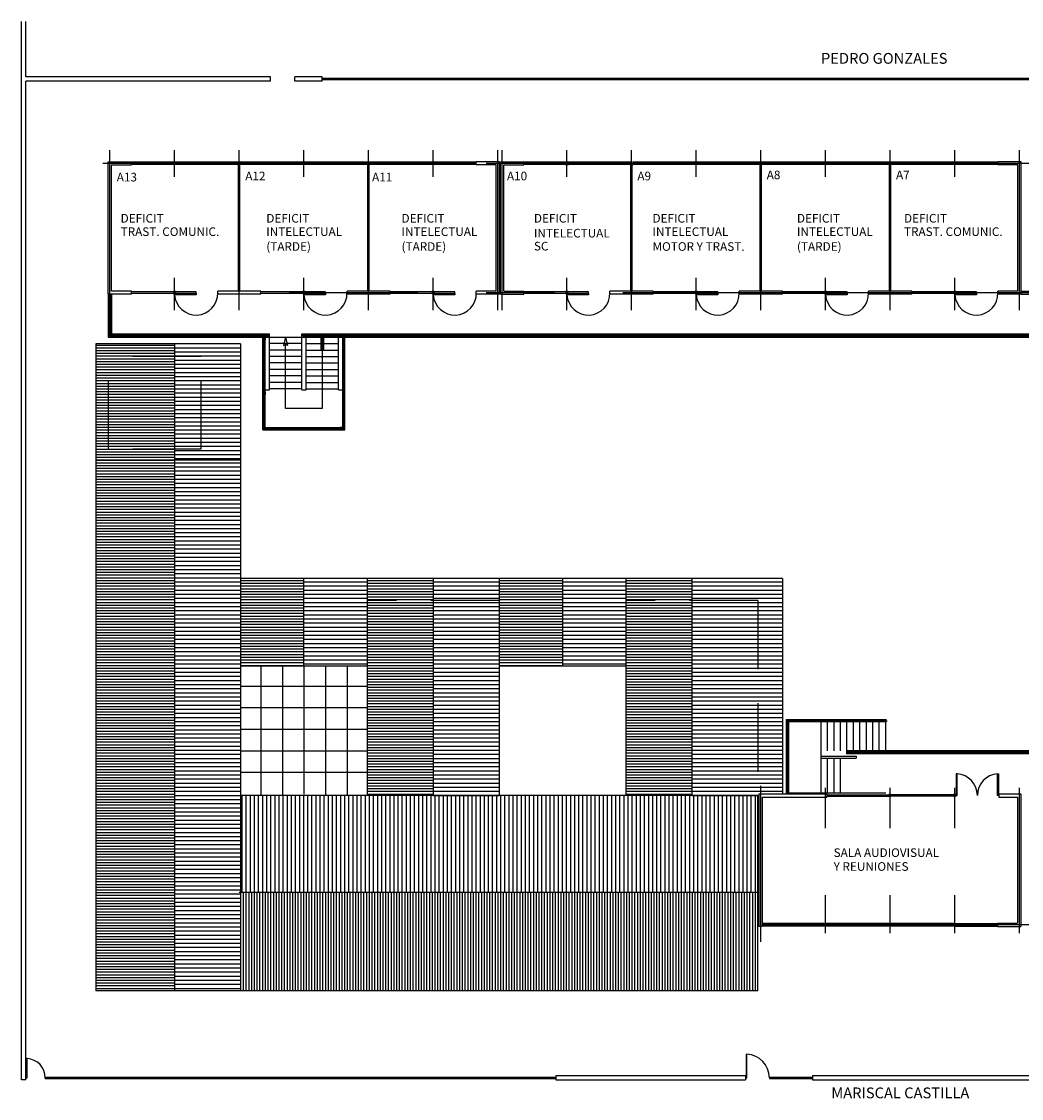
# Model space of a CAD drawing. Units: millimetres. Extents: x 66 to 1059, y 110 to 254.
# Drawn here: x 433 to 480, y 185 to 235 of the extents above; entities that cross this region are included whole.
import ezdxf

# ---------------------------------------------------------------- set-up
doc = ezdxf.new("R2010")
doc.units = ezdxf.units.MM
doc.linetypes.add('CENTRO2', pattern=[28.575, 19.05, -3.175, 3.175, -3.175])
doc.linetypes.add('LÍNEAS_OCULTAS2', pattern=[4.7625, 3.175, -1.5875])
for name, color, linetype in [('01', 4, 'Continuous'), ('02', 7, 'Continuous'), ('03', 5, 'Continuous'), ('05', 1, 'Continuous'), ('ARTEFACTOS', 7, 'Continuous'), ('EJE', 8, 'CENTRO2'), ('PUERTAS', 4, 'Continuous'), ('SEG', 4, 'LÍNEAS_OCULTAS2')]:
    doc.layers.add(name, color=color, linetype=linetype)
doc.layers.add('04', color=3, linetype='Continuous', lineweight=40)
doc.layers.add('TEXTO', color=7, linetype='Continuous', lineweight=20)
doc.styles.add('ARIAL', font='arial.ttf')
pattern_1 = [(0, (321.43651, 180.74193), (0, 0.1905), [])]
pattern_2 = [(0, (321.43651, 180.74193), (0, 0.127), [])]

msp = doc.modelspace()

# ---------------------------------------------------------------- hatches: boundary and pattern name
at = {"layer": 'PUERTAS'}
h = msp.add_hatch(dxfattribs=at)
h.set_pattern_fill('LINE', color=8, scale=0.04, style=0)
h.set_pattern_definition(pattern_2)
h.paths.add_polyline_path([(440.41, 219.578), (437.35, 219.578), (437.35, 215.278), (440.41, 215.278)], flags=17)
h.paths.add_polyline_path([(440.41, 219.578), (440.41, 220.165), (436.75, 220.165), (436.75, 214.778), (440.41, 214.778), (440.41, 215.278), (437.35, 215.278), (437.35, 219.578)])
h = msp.add_hatch(dxfattribs=at)
h.set_pattern_fill('LINE', color=8, scale=0.06, style=0)
h.set_pattern_definition(pattern_1)
h.paths.add_polyline_path([(441.65, 215.278), (440.41, 215.278), (440.41, 214.778), (443.47, 214.778), (443.47, 220.165), (440.41, 220.165), (440.41, 219.578), (441.65, 219.578)])
h.paths.add_polyline_path([(441.65, 219.578), (440.41, 219.578), (440.41, 215.278), (441.65, 215.278)], flags=17)
h = msp.add_hatch(dxfattribs=at)
h.set_pattern_fill('LINE', color=8, scale=0.04, style=0)
h.set_pattern_definition(pattern_2)
h.paths.add_polyline_path([(436.75, 190.158), (440.41, 190.158), (440.41, 214.778), (436.75, 214.778)])
h = msp.add_hatch(dxfattribs=at)
h.set_pattern_fill('LINE', color=8, scale=0.06, style=0)
h.set_pattern_definition(pattern_1)
h.paths.add_polyline_path([(443.47, 214.778), (440.41, 214.778), (440.41, 190.158), (443.47, 190.158)])
h = msp.add_hatch(dxfattribs=at)
h.set_pattern_fill('LINE', color=8, scale=0.04, style=0)
h.set_pattern_definition(pattern_2)
h.paths.add_polyline_path([(446.41, 209.278), (443.47, 209.278), (443.47, 205.218), (446.41, 205.218)])
h = msp.add_hatch(dxfattribs=at)
h.set_pattern_fill('LINE', color=8, scale=0.06, style=0)
h.set_pattern_definition(pattern_1)
h.paths.add_polyline_path([(449.35, 209.278), (446.41, 209.278), (446.41, 205.218), (449.35, 205.218)])
h = msp.add_hatch(dxfattribs=at)
h.set_pattern_fill('LINE', color=8, scale=0.04, style=0)
h.set_pattern_definition(pattern_2)
h.paths.add_polyline_path([(455.47, 205.218), (458.41, 205.218), (458.41, 209.278), (455.47, 209.278)])
h.paths.add_polyline_path([(452.41, 208.253), (449.35, 208.253), (449.35, 199.218), (452.41, 199.218)])
h.paths.add_polyline_path([(452.41, 208.253), (452.41, 209.278), (449.35, 209.278), (449.35, 208.253)])
h = msp.add_hatch(dxfattribs=at)
h.set_pattern_fill('LINE', color=8, scale=0.06, style=0)
h.set_pattern_definition(pattern_1)
h.paths.add_polyline_path([(458.41, 205.218), (461.35, 205.218), (461.35, 209.278), (458.41, 209.278)])
h.paths.add_polyline_path([(455.47, 208.253), (455.47, 209.278), (452.41, 209.278), (452.41, 208.253)])
h.paths.add_polyline_path([(455.47, 208.253), (452.41, 208.253), (452.41, 199.218), (455.47, 199.218)])
h = msp.add_hatch(dxfattribs=at)
h.set_pattern_fill('LINE', color=8, scale=0.04, style=0)
h.set_pattern_definition(pattern_2)
h.paths.add_polyline_path([(461.35, 199.218), (464.41, 199.218), (464.41, 208.253), (461.35, 208.253)])
h.paths.add_polyline_path([(464.41, 208.253), (464.41, 209.278), (461.35, 209.278), (461.35, 208.253)])
h = msp.add_hatch(dxfattribs=at)
h.set_pattern_fill('LINE', color=8, scale=0.06, style=0)
h.set_pattern_definition(pattern_1)
h.paths.add_polyline_path([(468.62, 209.278), (464.41, 209.278), (464.41, 208.253), (467.47, 208.253), (467.47, 199.253), (468.62, 199.253)])
h.paths.add_polyline_path([(464.41, 199.218), (467.47, 199.218), (467.47, 208.253), (464.41, 208.253)])
h = msp.add_hatch(dxfattribs=at)
h.set_pattern_fill('LINE', color=8, scale=0.06, angle=90, style=0)
h.set_pattern_definition([(90, (321.43651, 180.74193), (-0.1905, 1e-17), [])])
h.paths.add_polyline_path([(443.47, 199.218), (443.47, 194.718), (467.47, 194.718), (467.47, 199.218)])
h = msp.add_hatch(dxfattribs=at)
h.set_pattern_fill('LINE', color=8, scale=0.04, angle=90, style=0)
h.set_pattern_definition([(90, (321.43651, 180.74193), (-0.127, 8e-18), [])])
h.paths.add_polyline_path([(443.47, 194.718), (443.47, 190.158), (467.47, 190.158), (467.47, 194.718)])

# ---------------------------------------------------------------- linework, layer by layer
at = {"layer": '01', "color": 8}
for p, q in [((440.36, 228.598), (438.41, 228.598)), ((440.36, 228.478), (438.41, 228.478)), ((440.36, 228.588), (440.36, 228.598)), ((440.36, 228.488), (440.36, 228.478)), ((443.36, 228.598), (440.46, 228.598)), ((440.46, 228.588), (440.46, 228.598)), ((440.46, 228.488), (440.46, 228.478)), ((443.36, 228.478), (440.46, 228.478)), ((443.36, 228.588), (443.36, 228.598)), ((443.36, 228.488), (443.36, 228.478)), ((446.36, 228.598), (443.46, 228.598)), ((443.46, 228.588), (443.46, 228.598)), ((443.46, 228.488), (443.46, 228.478)), ((446.36, 228.478), (443.46, 228.478)), ((446.36, 228.588), (446.36, 228.598)), ((446.36, 228.488), (446.36, 228.478)), ((449.36, 228.598), (446.46, 228.598)), ((446.46, 228.588), (446.46, 228.598)), ((446.46, 228.488), (446.46, 228.478)), ((449.36, 228.478), (446.46, 228.478)), ((449.36, 228.588), (449.36, 228.598)), ((449.36, 228.488), (449.36, 228.478)), ((452.36, 228.598), (449.46, 228.598)), ((449.46, 228.588), (449.46, 228.598)), ((449.46, 228.488), (449.46, 228.478)), ((452.36, 228.478), (449.46, 228.478)), ((452.36, 228.588), (452.36, 228.598)), ((452.36, 228.488), (452.36, 228.478)), ((454.41, 228.598), (452.46, 228.598)), ((452.46, 228.588), (452.46, 228.598)), ((452.46, 228.488), (452.46, 228.478)), ((454.41, 228.478), (452.46, 228.478)), ((458.56, 228.598), (456.61, 228.598)), ((458.55, 228.478), (456.61, 228.478)), ((458.56, 228.588), (458.56, 228.598)), ((461.56, 228.598), (458.66, 228.598)), ((458.66, 228.588), (458.66, 228.598)), ((461.56, 228.478), (458.67, 228.478)), ((464.56, 228.598), (461.66, 228.598)), ((464.56, 228.478), (461.66, 228.478)), ((464.56, 228.588), (464.56, 228.598)), ((464.56, 228.488), (464.56, 228.478)), ((467.56, 228.598), (464.66, 228.598)), ((464.66, 228.588), (464.66, 228.598)), ((464.66, 228.488), (464.66, 228.478)), ((467.56, 228.478), (464.66, 228.478)), ((467.56, 228.588), (467.56, 228.598)), ((467.56, 228.488), (467.56, 228.478)), ((470.56, 228.598), (467.66, 228.598)), ((467.66, 228.588), (467.66, 228.598)), ((467.66, 228.488), (467.66, 228.478)), ((470.56, 228.478), (467.66, 228.478)), ((470.56, 228.588), (470.56, 228.598)), ((470.56, 228.488), (470.56, 228.478)), ((473.56, 228.598), (470.66, 228.598)), ((470.66, 228.588), (470.66, 228.598)), ((470.66, 228.488), (470.66, 228.478)), ((473.56, 228.478), (470.66, 228.478)), ((473.56, 228.588), (473.56, 228.598)), ((473.56, 228.488), (473.56, 228.478)), ((476.56, 228.598), (473.66, 228.598)), ((473.66, 228.588), (473.66, 228.598)), ((473.66, 228.488), (473.66, 228.478)), ((476.56, 228.478), (473.66, 228.478)), ((476.56, 228.588), (476.56, 228.598)), ((476.56, 228.488), (476.56, 228.478)), ((478.61, 228.598), (476.66, 228.598)), ((476.66, 228.588), (476.66, 228.598)), ((476.66, 228.488), (476.66, 228.478)), ((478.61, 228.478), (476.66, 228.478)), ((444.41, 205.218), (444.41, 199.218)), ((445.41, 205.218), (445.41, 199.218)), ((446.41, 205.218), (446.41, 199.278)), ((447.41, 205.218), (447.41, 199.218)), ((448.41, 205.218), (448.41, 199.218)), ((449.35, 204.278), (443.47, 204.278)), ((449.35, 203.278), (443.47, 203.278)), ((449.35, 202.278), (443.47, 202.278)), ((449.35, 201.278), (443.47, 201.278)), ((449.35, 200.278), (443.47, 200.278)), ((470.545, 193.278), (467.67, 193.278)), ((470.545, 193.158), (467.67, 193.158)), ((470.545, 193.268), (470.545, 193.278)), ((470.545, 193.168), (470.545, 193.158)), ((473.545, 193.278), (470.645, 193.278)), ((470.645, 193.268), (470.645, 193.278)), ((470.645, 193.168), (470.645, 193.158)), ((473.545, 193.158), (470.645, 193.158)), ((473.545, 193.268), (473.545, 193.278)), ((473.545, 193.168), (473.545, 193.158)), ((476.545, 193.278), (473.645, 193.278)), ((473.645, 193.268), (473.645, 193.278)), ((473.645, 193.168), (473.645, 193.158)), ((476.545, 193.158), (473.645, 193.158)), ((476.545, 193.268), (476.545, 193.278)), ((476.545, 193.168), (476.545, 193.158)), ((476.645, 193.278), (478.595, 193.278)), ((476.645, 193.268), (476.645, 193.278)), ((476.645, 193.168), (476.645, 193.158)), ((476.645, 193.158), (478.595, 193.158))]:
    msp.add_line(p, q, dxfattribs=at)
at = {"layer": '02', "color": 8}
for p, q in [((440.36, 228.548), (438.41, 228.548)), ((440.36, 228.528), (438.41, 228.528)), ((443.36, 228.548), (440.46, 228.548)), ((443.36, 228.528), (440.46, 228.528)), ((446.36, 228.548), (443.46, 228.548)), ((446.36, 228.528), (443.46, 228.528)), ((449.36, 228.548), (446.46, 228.548)), ((449.36, 228.528), (446.46, 228.528)), ((452.36, 228.548), (449.46, 228.548)), ((452.36, 228.528), (449.46, 228.528)), ((454.41, 228.548), (452.46, 228.548)), ((454.41, 228.528), (452.46, 228.528)), ((458.56, 228.548), (456.61, 228.548)), ((458.56, 228.528), (456.61, 228.528)), ((461.56, 228.548), (458.66, 228.548)), ((461.56, 228.528), (458.66, 228.528)), ((464.56, 228.548), (461.66, 228.548)), ((464.56, 228.528), (461.66, 228.528)), ((467.56, 228.548), (464.66, 228.548)), ((467.56, 228.528), (464.66, 228.528)), ((470.56, 228.548), (467.66, 228.548)), ((470.56, 228.528), (467.66, 228.528)), ((473.56, 228.548), (470.66, 228.548)), ((473.56, 228.528), (470.66, 228.528)), ((476.56, 228.548), (473.66, 228.548)), ((476.56, 228.528), (473.66, 228.528)), ((478.61, 228.548), (476.66, 228.548)), ((478.61, 228.528), (476.66, 228.528)), ((444.51, 216.178), (444.51, 220.478)), ((444.56, 216.228), (444.56, 220.478)), ((444.61, 216.278), (444.61, 220.478)), ((444.81, 218.028), (444.81, 220.628)), ((445.56, 220.478), (445.469, 220.084)), ((445.56, 220.478), (445.651, 220.084)), ((446.31, 218.028), (446.31, 220.628)), ((446.51, 218.028), (446.51, 220.478)), ((448.01, 218.028), (448.01, 220.478)), ((448.21, 216.278), (448.21, 220.478)), ((448.26, 216.228), (448.26, 220.478)), ((448.31, 216.178), (448.31, 220.478)), ((446.31, 220.178), (444.81, 220.178)), ((446.31, 219.878), (444.81, 219.878)), ((445.469, 220.084), (445.56, 220.138)), ((445.56, 217.169), (445.56, 220.138)), ((445.651, 220.084), (445.56, 220.138)), ((446.51, 220.178), (448.01, 220.178)), ((446.51, 219.878), (448.01, 219.878)), ((447.26, 220.178), (447.26, 217.169)), ((446.31, 219.578), (444.81, 219.578)), ((446.51, 219.578), (448.01, 219.578)), ((446.31, 219.278), (444.81, 219.278)), ((446.31, 218.978), (444.81, 218.978)), ((446.51, 219.278), (448.01, 219.278)), ((446.51, 218.978), (448.01, 218.978)), ((446.31, 218.678), (444.81, 218.678)), ((446.31, 218.378), (444.81, 218.378)), ((446.51, 218.678), (448.01, 218.678)), ((446.51, 218.378), (448.01, 218.378)), ((444.61, 218.028), (444.81, 218.028)), ((446.31, 218.078), (444.81, 218.078)), ((446.31, 218.028), (446.51, 218.028)), ((446.51, 218.078), (448.01, 218.078)), ((448.01, 218.028), (448.21, 218.028)), ((447.26, 217.169), (445.56, 217.169)), ((444.56, 216.228), (444.51, 216.178)), ((444.51, 216.178), (448.31, 216.178)), ((444.56, 216.228), (448.26, 216.228)), ((444.61, 216.278), (448.21, 216.278)), ((448.26, 216.228), (448.31, 216.178)), ((468.79, 202.743), (473.44, 202.743)), ((468.79, 202.743), (468.79, 199.293)), ((470.39, 202.643), (470.39, 199.343)), ((470.69, 202.643), (470.69, 201.293)), ((470.99, 202.643), (470.99, 201.293)), ((471.29, 202.643), (471.29, 201.293)), ((471.59, 202.643), (471.59, 201.293)), ((471.89, 202.643), (471.89, 201.293)), ((472.19, 202.643), (472.19, 201.293)), ((472.49, 202.643), (472.49, 201.293)), ((472.79, 202.643), (472.79, 201.293)), ((473.09, 202.643), (473.09, 201.293)), ((473.39, 202.643), (473.39, 201.293)), ((473.44, 202.693), (473.44, 202.643)), ((470.39, 201.043), (472.04, 201.043)), ((470.39, 200.943), (472.04, 200.943)), ((470.69, 200.943), (470.69, 199.343)), ((470.99, 200.943), (470.99, 199.343)), ((471.29, 200.943), (471.29, 199.343)), ((472.04, 201.043), (472.04, 200.943)), ((468.79, 199.343), (473.41, 199.343)), ((470.545, 193.228), (467.67, 193.228)), ((470.545, 193.208), (467.67, 193.208)), ((473.545, 193.228), (470.645, 193.228)), ((473.545, 193.208), (470.645, 193.208)), ((476.545, 193.228), (473.645, 193.228)), ((476.545, 193.208), (473.645, 193.208)), ((476.645, 193.228), (478.595, 193.228)), ((476.645, 193.208), (478.595, 193.208))]:
    msp.add_line(p, q, dxfattribs=at)
at = {"layer": '03', "color": 8}
for p, q in [((447.26, 232.483), (497.145, 232.483)), ((447.26, 232.433), (497.145, 232.433)), ((443.375, 222.613), (443.375, 228.488)), ((443.445, 222.613), (443.445, 228.488)), ((449.375, 222.588), (449.375, 228.488)), ((449.445, 222.588), (449.445, 228.488)), ((461.575, 222.613), (461.575, 228.488)), ((461.645, 222.613), (461.645, 228.488)), ((467.575, 222.613), (467.575, 228.488)), ((467.645, 222.613), (467.645, 228.488)), ((473.575, 222.613), (473.575, 228.488)), ((473.645, 222.613), (473.645, 228.488)), ((437.385, 222.463), (437.385, 220.528)), ((437.435, 222.463), (437.435, 220.578)), ((440.36, 222.573), (438.41, 222.573)), ((440.36, 222.503), (438.41, 222.503)), ((441.41, 222.573), (440.46, 222.573)), ((441.41, 222.503), (440.46, 222.503)), ((441.41, 222.503), (441.41, 222.573)), ((446.36, 222.573), (444.41, 222.573)), ((446.36, 222.503), (444.41, 222.503)), ((447.41, 222.573), (446.46, 222.573)), ((447.41, 222.503), (446.46, 222.503)), ((447.41, 222.503), (447.41, 222.573)), ((452.36, 222.573), (450.41, 222.573)), ((452.36, 222.503), (450.41, 222.503)), ((453.41, 222.573), (452.46, 222.573)), ((453.41, 222.503), (452.46, 222.503)), ((453.41, 222.503), (453.41, 222.573)), ((458.56, 222.573), (456.61, 222.573)), ((458.56, 222.503), (456.61, 222.503)), ((459.61, 222.573), (458.66, 222.573)), ((459.61, 222.503), (458.66, 222.503)), ((459.61, 222.503), (459.61, 222.573)), ((464.56, 222.573), (462.61, 222.573)), ((464.56, 222.503), (462.61, 222.503)), ((465.61, 222.573), (464.66, 222.573)), ((465.61, 222.503), (464.66, 222.503)), ((465.61, 222.503), (465.61, 222.573)), ((470.56, 222.573), (468.61, 222.573)), ((470.56, 222.503), (468.61, 222.503)), ((471.61, 222.573), (470.66, 222.573)), ((471.61, 222.503), (470.66, 222.503)), ((471.61, 222.503), (471.61, 222.573)), ((476.56, 222.573), (474.61, 222.573)), ((476.56, 222.503), (474.61, 222.503)), ((477.61, 222.573), (476.66, 222.573)), ((477.61, 222.503), (476.66, 222.503)), ((477.61, 222.503), (477.61, 222.573)), ((437.385, 220.528), (444.76, 220.528)), ((437.435, 220.578), (444.76, 220.578)), ((444.76, 220.528), (444.76, 220.578)), ((446.36, 220.583), (487.99, 220.583)), ((446.36, 220.533), (446.36, 220.583)), ((446.36, 220.533), (487.94, 220.533)), ((436.75, 220.165), (436.75, 190.158)), ((443.47, 220.165), (436.75, 220.165)), ((440.41, 220.165), (440.41, 190.158)), ((443.47, 220.165), (443.47, 190.158)), ((443.47, 214.778), (436.75, 214.778)), ((468.62, 209.278), (443.47, 209.278)), ((446.41, 205.218), (446.41, 209.278)), ((449.35, 209.278), (449.35, 199.218)), ((452.41, 209.278), (452.41, 199.218)), ((455.47, 209.278), (455.47, 199.218)), ((458.41, 209.278), (458.41, 205.218)), ((461.35, 209.278), (461.35, 199.218)), ((464.41, 209.278), (464.41, 199.218)), ((468.62, 209.278), (468.62, 199.293)), ((449.35, 205.218), (443.47, 205.218)), ((461.35, 205.218), (455.47, 205.218)), ((468.849, 202.693), (473.44, 202.693)), ((468.849, 202.693), (468.849, 199.343)), ((468.899, 202.643), (473.44, 202.643)), ((468.899, 202.643), (468.899, 199.343)), ((514.82, 201.243), (471.575, 201.243)), ((514.77, 201.193), (471.575, 201.193)), ((467.47, 199.218), (443.47, 199.218)), ((467.47, 190.158), (467.47, 199.218)), ((470.67, 199.253), (473.545, 199.253)), ((470.67, 199.183), (473.545, 199.183)), ((476.545, 199.253), (473.645, 199.253)), ((476.545, 199.183), (473.645, 199.183)), ((467.47, 194.718), (443.41, 194.718)), ((467.47, 190.158), (436.75, 190.158)), ((434.41, 186.143), (458.105, 186.143)), ((434.41, 186.093), (434.41, 186.143)), ((434.41, 186.093), (458.105, 186.093)), ((468.005, 186.143), (470.005, 186.143)), ((468.005, 186.143), (468.005, 186.093)), ((468.005, 186.093), (470.005, 186.093))]:
    msp.add_line(p, q, dxfattribs=at)
for points in [[(444.61, 220.451), (444.61, 220.333), (444.56, 220.333), (444.56, 220.451)], [(448.21, 220.451), (448.21, 220.333), (448.26, 220.333), (448.26, 220.451)], [(444.61, 217.94), (444.61, 217.822), (444.56, 217.822), (444.56, 217.94)], [(448.21, 217.94), (448.21, 217.822), (448.26, 217.822), (448.26, 217.94)], [(444.61, 216.278), (444.61, 216.396), (444.56, 216.396), (444.56, 216.278)], [(448.21, 216.278), (448.21, 216.396), (448.26, 216.396), (448.26, 216.278)], [(444.61, 216.278), (444.728, 216.278), (444.728, 216.228), (444.61, 216.228)], [(446.351, 216.278), (446.469, 216.278), (446.469, 216.228), (446.351, 216.228)], [(448.21, 216.278), (448.091, 216.278), (448.091, 216.228), (448.21, 216.228)]]:
    msp.add_lwpolyline(points, close=True, dxfattribs=at)
at = {"layer": '04', "color": 8}
for p, q in [((458.56, 228.488), (458.55, 228.478)), ((458.66, 228.488), (458.67, 228.478)), ((461.56, 228.488), (461.55, 228.478)), ((461.66, 228.488), (461.67, 228.478)), ((447.215, 220.453), (447.215, 219.845)), ((447.304, 220.453), (447.304, 219.845))]:
    msp.add_line(p, q, dxfattribs=at)
at = {"layer": '05', "color": 8}
for p, q in [((433.31, 186.018), (433.31, 235.113)), ((433.51, 232.558), (433.51, 235.117)), ((444.86, 232.558), (433.51, 232.558)), ((444.86, 232.358), (433.51, 232.358)), ((433.51, 186.018), (433.51, 232.358)), ((444.86, 232.358), (444.86, 232.558)), ((447.26, 232.558), (445.99, 232.558)), ((445.99, 232.358), (445.99, 232.558)), ((447.26, 232.358), (445.99, 232.358)), ((447.26, 232.358), (447.26, 232.558)), ((437.335, 222.463), (437.335, 228.613)), ((437.335, 228.613), (438.41, 228.613)), ((437.485, 222.613), (437.485, 228.463)), ((437.485, 228.463), (438.41, 228.463)), ((438.41, 228.463), (438.41, 228.613)), ((440.36, 228.588), (440.36, 228.488)), ((440.46, 228.588), (440.36, 228.588)), ((440.46, 228.488), (440.36, 228.488)), ((440.46, 228.588), (440.46, 228.488)), ((443.36, 228.588), (443.36, 228.488)), ((443.46, 228.588), (443.36, 228.588)), ((443.46, 228.488), (443.36, 228.488)), ((443.46, 228.588), (443.46, 228.488)), ((446.36, 228.588), (446.36, 228.488)), ((446.46, 228.588), (446.36, 228.588)), ((446.46, 228.488), (446.36, 228.488)), ((446.46, 228.588), (446.46, 228.488)), ((449.36, 228.588), (449.36, 228.488)), ((449.46, 228.588), (449.36, 228.588)), ((449.46, 228.488), (449.36, 228.488)), ((449.46, 228.588), (449.46, 228.488)), ((452.36, 228.588), (452.36, 228.488)), ((452.46, 228.588), (452.36, 228.588)), ((452.46, 228.488), (452.36, 228.488)), ((452.46, 228.588), (452.46, 228.488)), ((455.485, 228.613), (454.41, 228.613)), ((454.41, 228.463), (454.41, 228.613)), ((455.335, 228.463), (454.41, 228.463)), ((455.335, 222.613), (455.335, 228.463)), ((455.485, 222.463), (455.485, 228.613)), ((455.535, 222.463), (455.535, 228.613)), ((455.535, 228.613), (456.61, 228.613)), ((455.685, 222.613), (455.685, 228.463)), ((455.685, 228.463), (456.61, 228.463)), ((456.61, 228.463), (456.61, 228.613)), ((458.66, 228.588), (458.56, 228.588)), ((458.56, 228.588), (458.56, 228.488)), ((458.66, 228.488), (458.56, 228.488)), ((458.66, 228.588), (458.66, 228.488)), ((464.56, 228.588), (464.56, 228.488)), ((464.66, 228.588), (464.56, 228.588)), ((464.66, 228.488), (464.56, 228.488)), ((464.66, 228.588), (464.66, 228.488)), ((467.56, 228.588), (467.56, 228.488)), ((467.66, 228.588), (467.56, 228.588)), ((467.66, 228.488), (467.56, 228.488)), ((467.66, 228.588), (467.66, 228.488)), ((470.56, 228.588), (470.56, 228.488)), ((470.66, 228.588), (470.56, 228.588)), ((470.66, 228.488), (470.56, 228.488)), ((470.66, 228.588), (470.66, 228.488)), ((473.66, 228.588), (473.56, 228.588)), ((473.56, 228.588), (473.56, 228.488)), ((473.66, 228.488), (473.56, 228.488)), ((473.66, 228.588), (473.66, 228.488)), ((476.56, 228.588), (476.56, 228.488)), ((476.66, 228.588), (476.56, 228.588)), ((476.66, 228.488), (476.56, 228.488)), ((476.66, 228.588), (476.66, 228.488)), ((479.685, 228.613), (478.61, 228.613)), ((478.61, 228.463), (478.61, 228.613)), ((479.535, 228.463), (478.61, 228.463)), ((479.535, 222.613), (479.535, 228.463)), ((479.685, 222.463), (479.685, 228.613)), ((438.41, 222.463), (437.335, 222.463)), ((438.41, 222.613), (437.485, 222.613)), ((438.41, 222.463), (438.41, 222.613)), ((440.46, 222.588), (440.36, 222.588)), ((440.36, 222.588), (440.36, 222.488)), ((440.36, 222.488), (440.46, 222.488)), ((440.46, 222.588), (440.46, 222.488)), ((444.41, 222.613), (442.41, 222.613)), ((442.41, 222.463), (442.41, 222.613)), ((444.41, 222.463), (442.41, 222.463)), ((444.41, 222.463), (444.41, 222.613)), ((446.36, 222.588), (446.36, 222.488)), ((446.46, 222.588), (446.36, 222.588)), ((446.46, 222.488), (446.36, 222.488)), ((446.46, 222.588), (446.46, 222.488)), ((450.41, 222.613), (448.41, 222.613)), ((448.41, 222.463), (448.41, 222.613)), ((450.41, 222.463), (448.41, 222.463)), ((450.41, 222.463), (450.41, 222.613)), ((452.46, 222.588), (452.36, 222.588)), ((452.36, 222.588), (452.36, 222.488)), ((452.46, 222.488), (452.36, 222.488)), ((452.46, 222.588), (452.46, 222.488)), ((454.41, 222.463), (454.41, 222.613)), ((455.335, 222.613), (454.41, 222.613)), ((455.485, 222.463), (454.41, 222.463)), ((455.535, 222.463), (456.61, 222.463)), ((455.685, 222.613), (456.61, 222.613)), ((456.61, 222.463), (456.61, 222.613)), ((456.61, 222.463), (456.61, 222.613)), ((458.66, 222.588), (458.56, 222.588)), ((458.56, 222.588), (458.56, 222.488)), ((458.66, 222.488), (458.56, 222.488)), ((458.66, 222.588), (458.66, 222.488)), ((462.61, 222.613), (460.61, 222.613)), ((460.61, 222.463), (460.61, 222.613)), ((462.61, 222.463), (460.61, 222.463)), ((462.61, 222.463), (462.61, 222.613)), ((464.56, 222.588), (464.56, 222.488)), ((464.66, 222.588), (464.56, 222.588)), ((464.66, 222.488), (464.56, 222.488)), ((464.66, 222.588), (464.66, 222.488)), ((468.61, 222.613), (466.61, 222.613)), ((466.61, 222.463), (466.61, 222.613)), ((468.61, 222.463), (466.61, 222.463)), ((468.61, 222.463), (468.61, 222.613)), ((470.56, 222.588), (470.56, 222.488)), ((470.66, 222.588), (470.56, 222.588)), ((470.66, 222.488), (470.56, 222.488)), ((470.66, 222.588), (470.66, 222.488)), ((474.61, 222.613), (472.61, 222.613)), ((472.61, 222.463), (472.61, 222.613)), ((474.61, 222.463), (472.61, 222.463)), ((474.61, 222.463), (474.61, 222.613)), ((476.56, 222.588), (476.56, 222.488)), ((476.66, 222.588), (476.56, 222.588)), ((476.66, 222.488), (476.56, 222.488)), ((476.66, 222.588), (476.66, 222.488)), ((479.535, 222.613), (478.61, 222.613)), ((478.61, 222.463), (478.61, 222.613)), ((479.685, 222.463), (478.61, 222.463)), ((467.52, 199.293), (467.52, 193.143)), ((467.52, 199.293), (470.67, 199.293)), ((467.67, 199.143), (467.67, 193.143)), ((467.67, 199.143), (470.67, 199.143)), ((470.67, 199.293), (470.67, 199.143)), ((473.545, 199.268), (473.545, 199.168)), ((473.645, 199.268), (473.545, 199.268)), ((473.645, 199.168), (473.545, 199.168)), ((473.645, 199.268), (473.645, 199.168)), ((476.545, 199.268), (476.545, 199.168)), ((476.645, 199.268), (476.545, 199.268)), ((476.645, 199.168), (476.545, 199.168)), ((476.645, 199.268), (476.645, 199.168)), ((478.655, 199.293), (479.67, 199.293)), ((478.655, 199.293), (478.655, 199.143)), ((478.655, 199.143), (479.52, 199.143)), ((479.52, 199.143), (479.52, 193.293)), ((479.67, 199.293), (479.67, 193.143)), ((467.67, 193.143), (467.52, 193.143)), ((470.645, 193.268), (470.545, 193.268)), ((470.545, 193.268), (470.545, 193.168)), ((470.645, 193.168), (470.545, 193.168)), ((470.645, 193.268), (470.645, 193.168)), ((473.545, 193.268), (473.545, 193.168)), ((473.645, 193.268), (473.545, 193.268)), ((473.645, 193.168), (473.545, 193.168)), ((473.645, 193.268), (473.645, 193.168)), ((476.545, 193.268), (476.545, 193.168)), ((476.645, 193.268), (476.545, 193.268)), ((476.645, 193.168), (476.545, 193.168)), ((476.645, 193.268), (476.645, 193.168)), ((478.595, 193.293), (479.52, 193.293)), ((478.595, 193.293), (478.595, 193.143)), ((478.595, 193.143), (479.67, 193.143)), ((433.51, 186.018), (433.31, 186.018)), ((466.905, 186.218), (458.105, 186.218)), ((458.105, 186.218), (458.105, 186.018)), ((458.105, 186.018), (466.905, 186.018)), ((466.905, 186.218), (466.905, 186.018)), ((482.245, 186.218), (470.005, 186.218)), ((470.005, 186.218), (470.005, 186.018)), ((470.005, 186.018), (482.245, 186.018))]:
    msp.add_line(p, q, dxfattribs=at)
at = {"layer": 'ARTEFACTOS', "color": 8}
for p, q in [((437.335, 222.463), (437.335, 220.478)), ((437.485, 222.463), (437.485, 220.628)), ((479.685, 222.613), (481.545, 222.613)), ((479.685, 222.463), (488.035, 222.463)), ((437.335, 220.478), (487.885, 220.478)), ((437.485, 220.628), (444.81, 220.628)), ((446.31, 220.628), (488.035, 220.628)), ((514.87, 201.293), (471.575, 201.293)), ((514.72, 201.143), (471.575, 201.143))]:
    msp.add_line(p, q, dxfattribs=at)
at = {"layer": 'EJE', "color": 8}
for p, q in [((437.41, 221.723), (437.41, 229.153)), ((440.41, 227.909), (440.41, 229.153)), ((443.41, 227.538), (443.41, 229.153)), ((446.41, 227.909), (446.41, 229.153)), ((449.41, 227.538), (449.41, 229.153)), ((452.41, 227.909), (452.41, 229.153)), ((455.41, 221.728), (455.41, 229.153)), ((455.61, 221.728), (455.61, 229.153)), ((458.61, 227.909), (458.61, 229.153)), ((461.61, 221.728), (461.61, 229.153)), ((464.61, 227.909), (464.61, 229.153)), ((467.61, 221.728), (467.61, 229.153)), ((470.61, 227.909), (470.61, 229.153)), ((473.61, 221.728), (473.61, 229.153)), ((476.61, 227.909), (476.61, 229.153)), ((479.61, 221.728), (479.61, 229.153)), ((480.265, 228.538), (437.084, 228.538)), ((443.41, 221.723), (443.41, 223.509)), ((449.41, 221.728), (449.41, 223.509)), ((440.41, 221.723), (440.41, 223.23)), ((446.41, 221.723), (446.41, 223.23)), ((452.41, 221.728), (452.41, 223.23)), ((458.61, 221.728), (458.61, 223.23)), ((464.61, 221.728), (464.61, 223.23)), ((470.61, 221.728), (470.61, 223.23)), ((476.61, 221.728), (476.61, 223.23)), ((480.265, 222.538), (445.73, 222.538)), ((467.595, 199.667), (467.595, 192.432)), ((470.595, 199.566), (470.595, 197.706)), ((473.595, 199.566), (473.595, 197.706)), ((476.595, 199.566), (476.595, 197.706)), ((479.595, 199.566), (479.595, 192.824)), ((470.595, 194.595), (470.595, 192.824)), ((473.595, 194.595), (473.595, 192.824)), ((476.595, 194.595), (476.595, 192.824)), ((510.62, 193.218), (467.67, 193.218))]:
    msp.add_line(p, q, dxfattribs=at)
at = {"layer": 'PUERTAS', "color": 8}
for p, q in [((440.41, 222.483), (441.41, 222.483)), ((440.41, 222.443), (440.41, 222.483)), ((441.41, 222.443), (440.41, 222.443)), ((441.41, 222.503), (441.41, 222.443)), ((446.41, 222.483), (447.41, 222.483)), ((446.41, 222.443), (446.41, 222.483)), ((447.41, 222.443), (446.41, 222.443)), ((447.41, 222.503), (447.41, 222.443)), ((452.41, 222.483), (453.41, 222.483)), ((452.41, 222.443), (452.41, 222.483)), ((453.41, 222.443), (452.41, 222.443)), ((453.41, 222.503), (453.41, 222.443)), ((458.61, 222.443), (458.61, 222.483)), ((458.61, 222.483), (459.61, 222.483)), ((459.61, 222.443), (458.61, 222.443)), ((459.61, 222.503), (459.61, 222.443)), ((464.61, 222.483), (465.61, 222.483)), ((464.61, 222.443), (464.61, 222.483)), ((465.61, 222.443), (464.61, 222.443)), ((465.61, 222.503), (465.61, 222.443)), ((470.61, 222.483), (471.61, 222.483)), ((470.61, 222.443), (470.61, 222.483)), ((471.61, 222.443), (470.61, 222.443)), ((471.61, 222.503), (471.61, 222.443)), ((476.61, 222.483), (477.61, 222.483)), ((476.61, 222.443), (476.61, 222.483)), ((477.61, 222.443), (476.61, 222.443)), ((477.61, 222.503), (477.61, 222.443)), ((476.675, 200.218), (476.675, 199.218)), ((476.715, 200.218), (476.675, 200.218)), ((476.715, 199.218), (476.715, 200.218)), ((478.595, 199.218), (478.595, 200.218)), ((478.595, 200.218), (478.635, 200.218)), ((478.635, 200.218), (478.635, 199.218)), ((476.655, 199.218), (476.715, 199.218)), ((478.655, 199.218), (478.595, 199.218)), ((433.53, 187.018), (433.53, 186.118)), ((433.57, 187.018), (433.53, 187.018)), ((433.57, 186.118), (433.57, 187.018)), ((466.925, 187.218), (466.925, 186.118)), ((466.925, 187.218), (466.965, 187.218)), ((466.965, 186.118), (466.965, 187.218)), ((433.51, 186.118), (433.57, 186.118)), ((466.905, 186.118), (466.965, 186.118))]:
    msp.add_line(p, q, dxfattribs=at)
for centre, radius, start, end in [((441.41, 222.503), 1, 183.4398, 2.0058), ((447.41, 222.503), 1, 183.4398, 2.0058), ((453.41, 222.503), 1, 183.4398, 2.0058), ((459.61, 222.503), 1, 183.4398, 2.0058), ((465.61, 222.503), 1, 183.4398, 2.0058), ((471.61, 222.503), 1, 183.4398, 2.0058), ((477.61, 222.503), 1, 183.4398, 2.0058), ((476.655, 199.218), 1, 0, 86.5602), ((478.655, 199.218), 1, 93.4398, 180), ((433.51, 186.118), 0.9, 0, 86.1774), ((466.905, 186.118), 1.1, 0, 86.8732)]:
    msp.add_arc(centre, radius, start, end, dxfattribs=at)
at = {"layer": 'SEG', "color": 8}
for p, q in [((437.35, 215.278), (437.35, 219.578)), ((441.65, 219.578), (437.35, 219.578)), ((441.65, 215.278), (441.65, 219.578)), ((441.65, 215.278), (437.35, 215.278)), ((455.47, 208.253), (449.35, 208.253)), ((467.47, 208.253), (461.35, 208.253)), ((467.47, 208.253), (467.47, 199.218))]:
    msp.add_line(p, q, dxfattribs=at)

# ---------------------------------------------------------------- texts
at = {"layer": 'TEXTO', "color": 8, "style": 'ARIAL'}
for s, height, p in [('PEDRO GONZALES', 0.5, (470.401, 233.158)), ('A13', 0.4, (437.727, 227.7)), ('A12', 0.4, (443.691, 227.751)), ('A11', 0.4, (449.574, 227.7)), ('A10', 0.4, (455.831, 227.751)), ('A9', 0.4, (461.882, 227.751)), ('A8', 0.4, (467.883, 227.803)), ('A7', 0.4, (473.883, 227.803)), ('DEFICIT', 0.4, (437.907, 225.791)), ('DEFICIT', 0.4, (444.666, 225.791)), ('DEFICIT', 0.4, (450.941, 225.791)), ('DEFICIT', 0.4, (457.082, 225.791)), ('DEFICIT', 0.4, (462.585, 225.791)), ('DEFICIT', 0.4, (469.286, 225.791)), ('DEFICIT', 0.4, (474.252, 225.791)), ('TRAST. COMUNIC.', 0.4, (437.907, 225.17)), ('INTELECTUAL', 0.4, (444.666, 225.17)), ('INTELECTUAL', 0.4, (450.941, 225.17)), ('INTELECTUAL', 0.4, (457.082, 225.101)), ('INTELECTUAL', 0.4, (462.585, 225.17)), ('INTELECTUAL', 0.4, (469.286, 225.17)), ('TRAST. COMUNIC.', 0.4, (474.252, 225.17)), ('(TARDE)', 0.4, (444.666, 224.481)), ('(TARDE)', 0.4, (450.941, 224.481)), ('SC', 0.4, (457.082, 224.499)), ('MOTOR Y TRAST.', 0.4, (462.585, 224.481)), ('(TARDE)', 0.4, (469.286, 224.481)), ('SALA AUDIOVISUAL', 0.4, (470.987, 196.364)), ('Y REUNIONES', 0.4, (470.987, 195.722)), ('MARISCAL CASTILLA', 0.5, (470.88, 185.17))]:
    msp.add_text(s, height=height, dxfattribs=at).set_placement(p)

doc.saveas('drawing.dxf')
